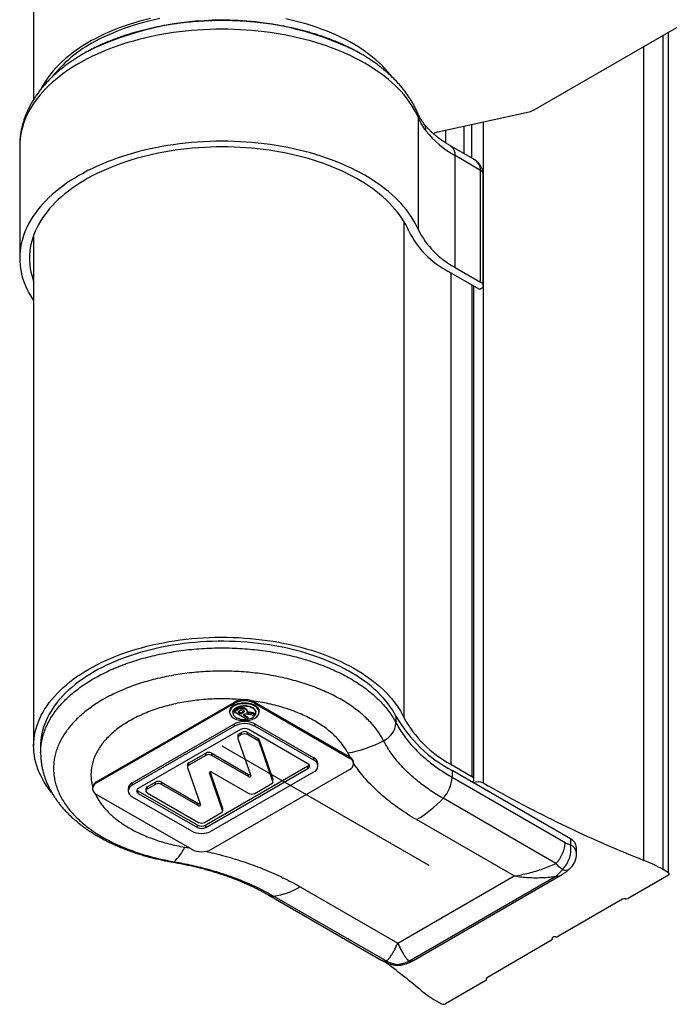
# Model space of a CAD drawing. Units: millimetres. Extents: x -112 to 398, y -173 to 358.
# Drawn here: x 293 to 339, y -173 to -102 of the extents above; entities that cross this region are included whole.
import ezdxf

# ---------------------------------------------------------------- set-up
doc = ezdxf.new("R2010")
doc.units = ezdxf.units.MM
doc.header["$PDSIZE"] = -1

msp = doc.modelspace()

# ---------------------------------------------------------------- linework, layer by layer
for p, q in [((293.75, -68.553), (293.75, -107.969)), ((329.609, -108.719), (386.48, -75.888)), ((338.847, -163.138), (338.847, -103.386)), ((339.236, -163.362), (339.236, -103.162)), ((337.475, -162.476), (337.475, -104.178)), ((321.32, -117.313), (321.32, -109.287)), ((322.712, -110.301), (329.26, -108.85)), ((324.587, -111.856), (324.587, -109.885)), ((325.131, -109.765), (325.131, -112.17)), ((325.968, -109.579), (325.968, -156.927)), ((323.277, -111.088), (323.277, -110.176)), ((292.75, -111.311), (292.75, -119.338)), ((325.28, -112.257), (323.641, -111.31)), ((323.952, -119.999), (323.952, -111.997)), ((325.776, -113.05), (323.952, -111.997)), ((325.776, -121.052), (325.776, -113.05)), ((325.954, -121.299), (325.954, -113.297)), ((320.277, -116.708), (320.277, -152.24)), ((293.75, -117.686), (293.75, -154.286)), ((325.709, -121.585), (323.457, -120.285)), ((323.629, -120.384), (323.629, -155.577)), ((323.952, -119.999), (325.776, -121.052)), ((325.151, -121.263), (325.151, -156.456)), ((325.298, -156.66), (325.298, -121.348)), ((325.776, -121.546), (325.709, -121.585)), ((308.156, -151.136), (298.257, -156.85)), ((298.257, -156.932), (308.156, -151.217)), ((308.156, -151.136), (308.156, -151.217)), ((308.39, -151.614), (308.18, -151.735)), ((308.39, -151.663), (308.39, -151.614)), ((308.925, -151.647), (308.925, -151.598)), ((316.385, -155.07), (309.57, -151.136)), ((309.57, -151.136), (309.57, -151.217)), ((309.57, -151.217), (316.385, -155.152)), ((307.793, -151.794), (307.793, -151.86)), ((308.028, -151.86), (308.028, -151.909)), ((308.141, -151.79), (308.141, -151.839)), ((308.18, -151.784), (308.39, -151.663)), ((308.18, -151.784), (308.18, -151.735)), ((308.952, -152.34), (308.18, -151.894)), ((308.426, -151.825), (308.421, -151.822)), ((308.496, -151.778), (308.426, -151.819)), ((308.553, -151.898), (308.426, -151.825)), ((308.426, -151.874), (308.426, -151.825)), ((308.426, -151.874), (308.553, -151.947)), ((308.553, -151.947), (308.553, -151.898)), ((308.713, -151.861), (308.649, -151.898)), ((308.649, -151.947), (308.649, -151.898)), ((308.649, -151.947), (308.713, -151.91)), ((308.713, -151.91), (308.713, -151.861)), ((308.785, -152.045), (308.782, -152.046)), ((308.782, -152.079), (308.782, -152.046)), ((308.782, -152.079), (309.093, -152.259)), ((309.093, -152.21), (308.796, -152.039)), ((309.093, -152.314), (309.047, -152.34)), ((309.052, -151.8), (309.052, -151.751)), ((309.083, -151.895), (309.083, -151.846)), ((309.093, -152.259), (309.093, -152.21)), ((309.113, -152.286), (309.113, -152.237)), ((309.4, -152.076), (309.174, -152.032)), ((309.543, -151.926), (309.375, -151.893)), ((309.375, -151.942), (309.375, -151.893)), ((309.375, -151.942), (309.543, -151.975)), ((309.569, -152.039), (309.538, -152.057)), ((309.543, -151.975), (309.543, -151.926)), ((309.588, -152.012), (309.588, -151.963)), ((309.668, -151.909), (309.668, -151.86)), ((309.903, -151.86), (309.903, -151.794)), ((319.711, -152.147), (319.711, -152.621)), ((300.82, -156.921), (308.138, -152.697)), ((308.138, -152.86), (300.82, -157.085)), ((308.138, -152.86), (308.138, -152.697)), ((309.588, -152.697), (313.822, -155.141)), ((309.588, -152.86), (309.588, -152.697)), ((313.822, -155.305), (309.588, -152.86)), ((308.562, -153.105), (301.245, -157.33)), ((308.375, -153.539), (308.375, -153.702)), ((308.381, -153.736), (309.313, -156.426)), ((308.463, -153.416), (308.651, -153.308)), ((308.463, -153.58), (308.463, -153.416)), ((308.651, -153.471), (308.463, -153.58)), ((308.651, -153.471), (308.651, -153.308)), ((309.075, -153.308), (309.827, -153.742)), ((309.075, -153.471), (309.075, -153.308)), ((309.827, -153.905), (309.075, -153.471)), ((313.397, -155.549), (309.164, -153.105)), ((309.827, -153.905), (309.827, -153.742)), ((294.25, -154.286), (294.25, -154.76)), ((322.029, -162.817), (307.25, -154.286)), ((309.909, -153.83), (310.888, -156.656)), ((309.909, -153.994), (309.909, -153.83)), ((310.888, -156.819), (309.909, -153.994)), ((304.864, -155.494), (306.081, -154.792)), ((306.081, -154.955), (304.864, -155.657)), ((306.081, -154.955), (306.081, -154.792)), ((306.505, -154.792), (309.144, -156.315)), ((306.505, -154.955), (306.505, -154.792)), ((309.144, -156.478), (306.505, -154.955)), ((313.822, -155.305), (313.822, -155.141)), ((316.425, -155.094), (316.255, -154.782)), ((316.385, -155.07), (316.385, -155.152)), ((304.776, -155.616), (304.776, -155.78)), ((304.782, -155.814), (305.714, -158.504)), ((304.864, -155.657), (304.864, -155.494)), ((313.397, -155.733), (306.08, -159.958)), ((313.397, -155.897), (313.397, -155.733)), ((314.122, -155.723), (314.122, -155.56)), ((316.678, -155.56), (316.678, -155.478)), ((323.629, -155.577), (325.151, -156.456)), ((306.08, -160.121), (313.397, -155.897)), ((306.358, -156.207), (306.358, -156.184)), ((307.29, -158.896), (306.358, -156.207)), ((306.394, -156.15), (307.29, -158.733)), ((306.486, -161.682), (316.385, -155.968)), ((306.504, -160.366), (313.822, -156.142)), ((306.526, -156.154), (309.165, -157.678)), ((309.144, -156.478), (309.144, -156.315)), ((323.734, -156.046), (323.734, -156.52)), ((332.211, -160.94), (323.734, -156.046)), ((323.734, -156.52), (331.829, -161.193)), ((297.964, -157.258), (297.964, -157.34)), ((297.973, -157.181), (297.966, -157.258)), ((298.257, -156.85), (298.257, -156.932)), ((300.82, -157.085), (300.82, -156.921)), ((301.878, -157.218), (302.482, -156.869)), ((302.482, -157.032), (301.878, -157.381)), ((301.878, -157.381), (301.878, -157.218)), ((302.482, -157.032), (302.482, -156.869)), ((302.906, -156.869), (305.545, -158.392)), ((302.906, -157.032), (302.906, -156.869)), ((305.545, -158.556), (302.906, -157.032)), ((309.589, -157.678), (310.806, -156.975)), ((310.888, -156.819), (310.888, -156.656)), ((310.894, -156.853), (310.894, -156.69)), ((325.206, -156.896), (325.281, -156.735)), ((298.257, -157.748), (305.072, -161.682)), ((300.52, -157.34), (300.52, -157.503)), ((300.82, -157.922), (305.054, -160.366)), ((305.478, -159.958), (301.245, -157.513)), ((301.245, -157.677), (301.245, -157.513)), ((301.245, -157.677), (305.478, -160.121)), ((301.79, -157.34), (301.79, -157.503)), ((301.878, -157.626), (305.567, -159.755)), ((305.545, -158.556), (305.545, -158.392)), ((331.174, -162.703), (323.079, -158.03)), ((305.991, -159.755), (307.207, -159.053)), ((307.29, -158.896), (307.29, -158.733)), ((307.295, -158.93), (307.295, -158.767)), ((305.478, -160.121), (305.478, -159.958)), ((306.08, -160.121), (306.08, -159.958)), ((328.173, -163.593), (321.184, -159.559)), ((332.211, -160.94), (332.211, -161.357)), ((304.573, -161.526), (304.904, -161.586)), ((332.65, -161.969), (332.65, -161.552)), ((319.837, -168.406), (328.173, -163.593)), ((320.625, -169.703), (331.174, -163.613)), ((320.969, -169.636), (331.518, -163.546)), ((331.516, -163.543), (331.524, -163.539)), ((339.236, -163.525), (336.337, -165.199)), ((339.236, -163.362), (338.847, -163.138)), ((310.61, -164.963), (318.704, -169.636)), ((310.953, -165.03), (319.048, -169.703)), ((312.848, -164.371), (319.837, -168.406)), ((335.95, -165.259), (331.349, -167.915)), ((330.859, -168.198), (326.258, -170.854)), ((330.911, -168.027), (330.911, -168.086)), ((330.918, -168.116), (330.918, -168.015)), ((318.706, -169.633), (318.715, -169.638)), ((320.959, -169.637), (320.967, -169.633)), ((326.154, -171.077), (323.255, -172.751)), ((326.206, -170.906), (326.206, -170.966)), ((326.213, -170.996), (326.213, -170.894)), ((322.584, -172.526), (322.972, -172.751))]:
    msp.add_line(p, q)
at = {"flags": 128}
for points in [[(302.127, -102.17), (301.738, -102.266), (301.354, -102.37), (300.976, -102.48), (300.605, -102.597), (300.239, -102.72), (299.881, -102.85), (299.53, -102.987), (299.187, -103.13), (298.851, -103.279), (298.524, -103.434), (298.205, -103.595), (297.896, -103.761), (297.595, -103.933), (297.304, -104.111), (297.023, -104.293), (296.752, -104.481), (296.491, -104.673), (296.24, -104.87), (296.001, -105.072), (295.772, -105.278), (295.555, -105.487), (295.35, -105.701), (295.156, -105.918), (294.973, -106.139), (294.803, -106.363), (294.646, -106.589), (294.5, -106.819), (294.367, -107.051), (294.274, -107.23)], [(302.79, -102.178), (302.398, -102.263), (302.011, -102.355), (301.63, -102.454), (301.254, -102.559), (300.884, -102.672), (300.52, -102.792), (300.163, -102.917), (299.813, -103.05), (299.471, -103.189), (299.136, -103.333), (298.809, -103.484), (298.491, -103.641), (298.182, -103.804), (297.881, -103.972)], [(319.408, -106.339), (319.293, -106.19), (319.113, -105.972), (318.92, -105.758), (318.716, -105.547), (318.501, -105.34), (318.275, -105.137), (318.037, -104.938), (317.789, -104.744), (317.53, -104.554), (317.261, -104.369), (316.982, -104.189), (316.693, -104.014), (316.395, -103.845), (316.088, -103.681), (315.772, -103.523), (315.447, -103.371), (315.114, -103.224), (314.774, -103.084), (314.426, -102.95), (314.071, -102.822), (313.709, -102.701), (313.34, -102.587), (312.966, -102.479), (312.585, -102.379), (312.2, -102.285), (311.809, -102.198)], [(321.32, -109.287), (321.208, -109.042), (321.083, -108.8), (320.945, -108.561), (320.795, -108.323), (320.633, -108.089), (320.458, -107.857), (320.272, -107.629), (320.074, -107.404), (319.864, -107.182), (319.642, -106.965), (319.409, -106.751), (319.166, -106.541), (318.911, -106.336), (318.646, -106.135), (318.37, -105.939), (318.084, -105.748), (317.788, -105.562), (317.483, -105.381), (317.169, -105.205), (316.845, -105.035), (316.513, -104.871), (316.172, -104.713), (315.823, -104.56), (315.467, -104.414), (315.102, -104.274), (314.731, -104.141), (314.353, -104.014), (313.968, -103.893), (313.578, -103.78), (313.181, -103.673), (312.78, -103.573), (312.373, -103.48), (311.961, -103.395), (311.545, -103.316), (311.126, -103.245), (310.702, -103.181), (310.276, -103.125), (309.847, -103.076), (309.415, -103.034), (308.982, -103), (308.547, -102.974), (308.111, -102.955), (307.673, -102.944), (307.236, -102.941), (306.799, -102.945), (306.362, -102.956), (305.926, -102.976), (305.491, -103.002), (305.057, -103.037), (304.626, -103.079), (304.197, -103.128), (303.771, -103.185), (303.348, -103.249), (302.928, -103.321), (302.513, -103.4), (302.101, -103.486), (301.695, -103.579), (301.293, -103.68), (300.897, -103.787), (300.507, -103.901), (300.123, -104.022), (299.745, -104.149), (299.374, -104.283), (299.011, -104.423), (298.654, -104.57), (298.306, -104.723), (297.966, -104.881), (297.634, -105.046), (297.311, -105.216), (296.997, -105.392), (296.693, -105.573), (296.398, -105.76), (296.112, -105.951), (295.837, -106.148), (295.573, -106.349), (295.319, -106.555), (295.076, -106.764), (294.844, -106.979), (294.623, -107.197), (294.414, -107.418), (294.216, -107.644), (294.03, -107.872), (293.857, -108.104), (293.695, -108.339), (293.546, -108.576), (293.409, -108.816), (293.285, -109.058), (293.174, -109.302), (293.075, -109.548), (292.99, -109.796), (292.917, -110.045), (292.857, -110.295), (292.811, -110.546), (292.778, -110.798), (292.757, -111.05), (292.75, -111.303), (292.75, -111.311)], [(321.32, -117.313), (321.208, -117.069), (321.083, -116.827), (320.945, -116.588), (320.795, -116.35), (320.633, -116.116), (320.458, -115.884), (320.272, -115.656), (320.074, -115.431), (319.864, -115.209), (319.642, -114.991), (319.409, -114.778), (319.166, -114.568), (318.911, -114.363), (318.646, -114.162), (318.37, -113.966), (318.084, -113.775), (317.788, -113.588), (317.483, -113.407), (317.169, -113.232), (316.845, -113.062), (316.513, -112.898), (316.172, -112.739), (315.823, -112.587), (315.467, -112.441), (315.102, -112.301), (314.731, -112.167), (314.353, -112.04), (313.968, -111.92), (313.578, -111.806), (313.181, -111.7), (312.78, -111.6), (312.373, -111.507), (311.961, -111.421), (311.545, -111.343), (311.126, -111.272), (310.702, -111.208), (310.276, -111.152), (309.847, -111.103), (309.415, -111.061), (308.982, -111.027), (308.547, -111.001), (308.111, -110.982), (307.673, -110.971), (307.236, -110.967), (306.799, -110.971), (306.362, -110.983), (305.926, -111.002), (305.491, -111.029), (305.057, -111.064), (304.626, -111.106), (304.197, -111.155), (303.771, -111.212), (303.348, -111.276), (302.928, -111.348), (302.513, -111.427), (302.101, -111.513), (301.695, -111.606), (301.293, -111.706), (300.897, -111.814), (300.507, -111.928), (300.123, -112.048), (299.745, -112.176), (299.374, -112.31), (299.011, -112.45), (298.654, -112.597), (298.306, -112.75), (297.966, -112.908), (297.634, -113.073), (297.311, -113.243), (296.997, -113.419), (296.693, -113.6), (296.398, -113.787), (296.112, -113.978), (295.837, -114.175), (295.573, -114.376), (295.319, -114.581), (295.076, -114.791), (294.844, -115.005), (294.623, -115.223), (294.414, -115.445), (294.216, -115.671), (294.03, -115.899), (293.857, -116.131), (293.695, -116.366), (293.546, -116.603), (293.409, -116.843), (293.285, -117.085), (293.174, -117.329), (293.075, -117.575), (292.99, -117.823), (292.917, -118.072), (292.857, -118.322), (292.811, -118.573), (292.778, -118.825), (292.757, -119.077), (292.75, -119.33), (292.756, -119.582), (292.776, -119.835), (292.808, -120.086), (292.854, -120.338), (292.913, -120.588), (292.985, -120.837), (293.069, -121.085), (293.167, -121.331), (293.278, -121.575), (293.401, -121.817), (293.537, -122.058), (293.685, -122.295), (293.75, -122.393)], [(320.641, -117.411), (320.531, -117.174), (320.409, -116.938), (320.275, -116.705), (320.128, -116.475), (319.969, -116.247), (319.798, -116.022), (319.615, -115.8), (319.42, -115.582), (319.214, -115.367), (318.996, -115.156), (318.767, -114.949), (318.528, -114.746), (318.277, -114.548), (318.016, -114.354), (317.745, -114.165), (317.464, -113.98), (317.173, -113.801), (316.872, -113.627), (316.563, -113.459), (316.244, -113.296), (315.917, -113.139), (315.582, -112.987), (315.239, -112.842), (314.889, -112.703), (314.531, -112.57), (314.166, -112.444), (313.794, -112.324), (313.417, -112.211), (313.033, -112.105), (312.644, -112.005), (312.25, -111.913), (311.851, -111.827), (311.448, -111.749), (311.041, -111.678), (310.63, -111.614), (310.216, -111.558), (309.799, -111.509), (309.38, -111.467), (308.959, -111.433), (308.536, -111.406), (308.111, -111.387), (307.686, -111.375), (307.261, -111.371), (306.836, -111.375), (306.411, -111.386), (305.986, -111.405), (305.563, -111.431), (305.142, -111.465), (304.723, -111.506), (304.306, -111.555), (303.891, -111.611), (303.48, -111.674), (303.073, -111.745), (302.67, -111.823), (302.27, -111.908), (301.876, -112), (301.487, -112.1), (301.103, -112.206), (300.725, -112.318), (300.353, -112.438), (299.988, -112.564), (299.63, -112.696), (299.279, -112.835), (298.935, -112.98), (298.6, -113.131), (298.273, -113.288), (297.954, -113.45), (297.644, -113.619), (297.343, -113.792), (297.052, -113.971), (296.77, -114.155), (296.498, -114.344), (296.237, -114.538), (295.985, -114.736), (295.745, -114.939), (295.516, -115.146), (295.297, -115.357), (295.09, -115.571), (294.895, -115.789), (294.711, -116.011), (294.54, -116.236), (294.38, -116.463), (294.233, -116.694), (294.098, -116.927), (293.975, -117.162), (293.865, -117.399), (293.768, -117.638), (293.684, -117.879), (293.612, -118.121), (293.554, -118.364), (293.508, -118.608), (293.476, -118.853), (293.457, -119.099), (293.45, -119.344), (293.457, -119.59), (293.477, -119.835), (293.51, -120.08), (293.556, -120.324), (293.616, -120.567), (293.688, -120.809), (293.75, -120.99)], [(325.776, -121.052), (325.838, -121.094), (325.888, -121.141), (325.924, -121.192), (325.946, -121.245), (325.954, -121.299), (325.946, -121.354), (325.924, -121.407), (325.888, -121.458), (325.838, -121.505), (325.776, -121.546)], [(295.039, -157.608), (294.988, -157.546), (294.818, -157.323), (294.659, -157.098), (294.514, -156.87), (294.38, -156.639), (294.259, -156.406), (294.151, -156.171), (294.056, -155.934), (293.973, -155.696), (293.903, -155.456), (293.847, -155.215), (293.803, -154.973), (293.772, -154.731), (293.755, -154.488), (293.75, -154.244), (293.759, -154.001), (293.781, -153.759), (293.816, -153.516), (293.864, -153.275), (293.926, -153.034), (294, -152.795), (294.087, -152.557), (294.187, -152.321), (294.299, -152.086), (294.424, -151.854), (294.562, -151.624), (294.712, -151.397), (294.874, -151.173), (295.049, -150.951), (295.235, -150.733), (295.433, -150.518), (295.642, -150.307), (295.863, -150.1), (296.094, -149.897), (296.337, -149.698), (296.59, -149.504), (296.854, -149.314), (297.128, -149.13), (297.411, -148.95), (297.704, -148.775), (298.007, -148.606), (298.318, -148.442), (298.638, -148.284), (298.967, -148.132), (299.304, -147.986), (299.648, -147.846), (300, -147.712), (300.358, -147.585), (300.724, -147.464), (301.096, -147.35), (301.474, -147.242), (301.857, -147.142), (302.246, -147.048), (302.639, -146.961), (303.038, -146.882), (303.44, -146.81), (303.846, -146.745), (304.255, -146.687), (304.667, -146.637), (305.082, -146.594), (305.498, -146.559), (305.917, -146.531), (306.337, -146.51), (306.757, -146.498), (307.178, -146.493), (307.6, -146.495), (308.02, -146.505), (308.441, -146.523), (308.859, -146.548), (309.277, -146.581), (309.692, -146.621), (310.105, -146.669), (310.516, -146.724), (310.923, -146.786), (311.326, -146.856), (311.726, -146.933), (312.121, -147.017), (312.511, -147.109), (312.897, -147.207), (313.276, -147.312), (313.65, -147.424), (314.018, -147.543), (314.379, -147.668), (314.733, -147.799), (315.08, -147.937), (315.42, -148.081), (315.751, -148.232), (316.074, -148.388), (316.388, -148.549), (316.694, -148.717), (316.99, -148.89), (317.277, -149.068), (317.554, -149.251), (317.821, -149.439), (318.078, -149.632), (318.324, -149.829), (318.56, -150.03), (318.784, -150.236), (318.998, -150.446), (319.2, -150.659), (319.39, -150.876), (319.568, -151.097), (319.734, -151.32), (319.889, -151.546), (320.031, -151.775), (320.16, -152.007), (320.277, -152.24), (320.277, -152.24)], [(319.711, -152.147), (319.587, -151.919), (319.45, -151.694), (319.301, -151.472), (319.14, -151.252), (318.967, -151.035), (318.782, -150.822), (318.586, -150.612), (318.377, -150.405), (318.158, -150.203), (317.928, -150.005), (317.686, -149.811), (317.435, -149.622), (317.173, -149.437), (316.901, -149.258), (316.619, -149.083), (316.327, -148.914), (316.027, -148.75), (315.718, -148.591), (315.4, -148.439), (315.073, -148.292), (314.739, -148.152), (314.398, -148.017), (314.049, -147.889), (313.693, -147.768), (313.331, -147.653), (312.962, -147.544), (312.588, -147.443), (312.208, -147.349), (311.824, -147.261), (311.435, -147.181), (311.041, -147.107), (310.644, -147.041), (310.243, -146.983), (309.839, -146.932), (309.433, -146.888), (309.024, -146.851), (308.614, -146.823), (308.202, -146.801), (307.789, -146.788), (307.376, -146.782), (306.963, -146.783), (306.549, -146.792), (306.137, -146.809), (305.726, -146.833), (305.316, -146.865), (304.908, -146.904), (304.503, -146.951), (304.1, -147.005), (303.701, -147.066), (303.305, -147.135), (302.913, -147.211), (302.526, -147.294), (302.143, -147.385), (301.765, -147.482), (301.393, -147.586), (301.027, -147.697), (300.667, -147.815), (300.314, -147.939), (299.968, -148.069), (299.629, -148.206), (299.298, -148.349), (298.975, -148.498), (298.661, -148.653), (298.355, -148.813), (298.058, -148.979), (297.77, -149.151), (297.492, -149.327), (297.224, -149.509), (296.966, -149.695), (296.718, -149.887), (296.481, -150.082), (296.255, -150.282), (296.04, -150.486), (295.837, -150.693), (295.644, -150.905), (295.464, -151.12), (295.296, -151.337), (295.139, -151.558), (294.995, -151.782), (294.863, -152.008), (294.744, -152.237), (294.638, -152.467), (294.544, -152.7), (294.463, -152.934), (294.395, -153.169), (294.34, -153.406), (294.298, -153.643), (294.269, -153.881), (294.253, -154.12), (294.25, -154.286)], [(307.793, -151.794), (307.8, -151.726), (307.82, -151.659), (307.853, -151.593), (307.898, -151.53), (307.955, -151.471), (308.024, -151.415), (308.102, -151.364), (308.191, -151.318), (308.287, -151.279), (308.39, -151.246), (308.5, -151.22), (308.613, -151.201), (308.73, -151.189), (308.848, -151.186), (308.966, -151.189), (309.083, -151.201), (309.196, -151.22), (309.306, -151.246), (309.409, -151.279), (309.506, -151.318), (309.594, -151.364), (309.673, -151.415), (309.741, -151.471), (309.798, -151.53), (309.844, -151.593), (309.876, -151.659), (309.896, -151.726), (309.903, -151.794)], [(309.594, -152.29), (309.673, -152.239), (309.741, -152.184), (309.798, -152.124), (309.844, -152.061), (309.876, -151.995), (309.896, -151.928), (309.903, -151.86), (309.896, -151.792), (309.876, -151.724), (309.844, -151.659), (309.798, -151.596), (309.741, -151.536), (309.673, -151.48), (309.594, -151.429), (309.506, -151.384), (309.409, -151.344), (309.306, -151.311), (309.196, -151.285), (309.083, -151.266), (308.966, -151.255), (308.848, -151.251), (308.73, -151.255), (308.613, -151.266), (308.5, -151.285), (308.39, -151.311), (308.287, -151.344), (308.191, -151.384), (308.102, -151.429), (308.024, -151.48), (307.955, -151.536), (307.898, -151.596), (307.853, -151.659), (307.82, -151.724), (307.8, -151.792), (307.793, -151.86), (307.8, -151.928), (307.82, -151.995), (307.853, -152.061), (307.898, -152.124), (307.955, -152.184), (308.024, -152.239), (308.102, -152.29), (308.191, -152.336), (308.287, -152.375), (308.39, -152.408), (308.5, -152.434), (308.613, -152.453), (308.73, -152.465), (308.848, -152.469), (308.966, -152.465), (309.083, -152.453), (309.196, -152.434), (309.306, -152.408), (309.409, -152.375), (309.506, -152.336), (309.594, -152.29)], [(308.028, -151.86), (308.03, -151.822), (308.046, -151.762), (308.074, -151.703), (308.115, -151.647), (308.168, -151.595), (308.232, -151.547), (308.306, -151.504), (308.39, -151.467), (308.48, -151.436), (308.577, -151.413), (308.678, -151.396), (308.782, -151.388), (308.888, -151.387), (308.992, -151.394), (309.094, -151.408), (309.192, -151.43), (309.285, -151.459), (309.37, -151.494), (309.446, -151.536), (309.513, -151.583), (309.569, -151.634), (309.613, -151.689), (309.645, -151.747), (309.663, -151.807), (309.668, -151.86)], [(309.428, -152.244), (309.498, -152.198), (309.556, -152.148), (309.603, -152.093), (309.638, -152.036), (309.66, -151.977), (309.668, -151.916), (309.663, -151.856), (309.645, -151.796), (309.613, -151.738), (309.569, -151.683), (309.513, -151.632), (309.446, -151.585), (309.37, -151.543), (309.285, -151.508), (309.192, -151.479), (309.094, -151.457), (308.992, -151.443), (308.888, -151.436), (308.782, -151.437), (308.678, -151.445), (308.577, -151.462), (308.48, -151.485), (308.39, -151.516), (308.306, -151.553), (308.232, -151.596), (308.168, -151.644), (308.115, -151.696), (308.074, -151.752), (308.046, -151.811), (308.03, -151.871), (308.029, -151.932), (308.041, -151.992), (308.066, -152.051), (308.103, -152.107), (308.154, -152.161), (308.215, -152.21), (308.287, -152.254), (308.368, -152.293), (308.457, -152.325), (308.552, -152.351), (308.653, -152.369), (308.756, -152.379), (308.861, -152.382), (308.966, -152.377), (309.069, -152.365), (309.168, -152.345), (309.262, -152.318), (309.349, -152.284), (309.428, -152.244)], [(309.035, -151.853), (309.032, -151.86), (309.032, -151.867), (309.035, -151.874), (309.041, -151.881), (309.049, -151.886), (309.059, -151.891), (309.071, -151.894), (309.083, -151.895)], [(309.543, -151.926), (309.558, -151.93), (309.571, -151.937), (309.581, -151.945), (309.587, -151.954), (309.588, -151.963)], [(309.569, -152.039), (309.579, -152.031), (309.586, -152.022), (309.588, -152.013), (309.587, -152.003), (309.581, -151.994), (309.571, -151.986), (309.558, -151.979), (309.543, -151.975)], [(306.526, -156.154), (306.501, -156.144), (306.47, -156.138), (306.439, -156.138), (306.408, -156.144), (306.383, -156.155), (306.365, -156.171), (306.356, -156.188), (306.358, -156.207)], [(309.144, -156.478), (309.17, -156.489), (309.2, -156.495), (309.232, -156.494), (309.262, -156.488), (309.287, -156.477), (309.305, -156.462), (309.314, -156.444), (309.313, -156.426)], [(310.888, -156.656), (310.893, -156.677), (310.894, -156.69)], [(305.545, -158.556), (305.571, -158.566), (305.601, -158.572), (305.633, -158.572), (305.663, -158.566), (305.688, -158.555), (305.706, -158.54), (305.715, -158.522), (305.714, -158.504)], [(307.29, -158.733), (307.295, -158.754), (307.295, -158.767)], [(331.156, -167.945), (331.104, -167.941), (331.052, -167.945), (331.004, -167.957), (330.963, -167.975), (330.931, -167.999), (330.911, -168.027), (330.904, -168.057), (330.911, -168.086)]]:
    msp.add_lwpolyline(points, dxfattribs=at)
for centre, radius, start, end in [((307.256, -124.134), 21.843, 64.17018, 116.17456), ((302.315, -112.02), 9.189, 118.85417, 141.88159), ((304.05, -116.396), 13.496, 118.45137, 120.58271), ((310.368, -116.543), 13.664, 59.61381, 62.04805), ((320.354, -109.282), 0.966, 359.75998, 23.24237), ((329.006, -107.641), 1.235, 281.88108, 299.22047), ((320.946, -110.21), 0.913, 358.98122, 36.42917), ((327.316, -105.9), 6.964, 218.4043, 241.1114), ((322.882, -111.148), 0.863, 101.37299, 124.0074), ((323.201, -111.923), 0.755, 354.38178, 54.27676), ((325.647, -113.331), 0.309, 6.18762, 65.13265), ((326.396, -114.588), 6.41, 206.13037, 242.71213), ((326.744, -114.63), 6.052, 206.32105, 242.52145), ((308.812, -152.345), 1.376, 93.43003, 118.46827), ((308.863, -152.577), 1.533, 62.52432, 117.47568), ((309.01, -152.12), 1.132, 60.3613, 72.08467), ((308.208, -151.797), 0.0678, 114.37735, 174.30411), ((308.201, -151.839), 0.0588, 110.78442, 249.21592), ((308.436, -151.846), 0.0294, 110.78487, 249.21581), ((308.601, -151.806), 0.104, 242.61016, 297.38961), ((308.601, -151.855), 0.104, 242.61016, 297.38961), ((308.788, -152.063), 0.0177, 110.78131, 249.2164), ((309.082, -151.777), 0.0693, 233.93996, 270.4295), ((309.079, -152.241), 0.0339, 5.69653, 65.62487), ((309.082, -152.286), 0.0294, 290.78309, 69.21691), ((309.442, -151.871), 0.209, 258.26138, 297.24737), ((328.416, -147.19), 10.017, 209.65878, 242.13385), ((327.346, -148.491), 8.002, 207.94077, 242.31727), ((308.863, -154.091), 1.571, 62.5243, 117.47569), ((308.863, -154.254), 1.571, 62.5243, 117.47569), ((308.863, -153.686), 0.654, 62.60962, 117.39027), ((309, -152.248), 0.104, 242.60955, 297.39045), ((318.176, -152.509), 1.539, 294.88186, 355.81453), ((308.527, -153.555), 0.153, 114.84344, 173.83671), ((308.512, -153.706), 0.135, 111.55533, 193.09297), ((308.863, -153.717), 0.461, 62.60978, 117.39007), ((308.863, -153.88), 0.461, 62.60978, 117.39007), ((309.748, -153.897), 0.175, 22.62189, 63.04303), ((309.748, -154.061), 0.175, 22.62189, 63.04303), ((314.757, -146.189), 8.723, 279.88778, 297.78812), ((306.293, -155.201), 0.461, 62.6098, 117.39005), ((306.293, -155.364), 0.461, 62.6098, 117.39005), ((313.626, -155.598), 0.497, 4.45809, 66.86206), ((315.934, -155.853), 0.904, 57.08987, 60.02231), ((316.227, -155.56), 0.438, 291.13414, 68.86586), ((304.928, -155.633), 0.153, 114.84353, 173.83661), ((304.914, -155.783), 0.135, 111.55539, 193.09286), ((313.331, -155.723), 0.186, 290.78355, 69.21656), ((313.273, -155.497), 0.268, 297.76595, 327.2281), ((313.66, -155.723), 0.449, 291.13417, 68.86588), ((309.215, -156.178), 0.154, 242.56951, 293.23949), ((321.398, -156.404), 2.338, 315.95756, 357.15083), ((325.073, -156.661), 0.22, 340.53914, 69.25792), ((298.501, -157.347), 0.554, 116.19677, 162.57432), ((298.415, -157.34), 0.438, 111.13418, 248.86582), ((301.041, -157.397), 0.524, 114.92391, 173.75585), ((300.982, -157.503), 0.449, 111.13413, 248.86592), ((301.94, -157.355), 0.151, 114.37552, 174.30463), ((302.694, -157.278), 0.461, 62.60978, 117.39009), ((302.694, -157.442), 0.461, 62.60978, 117.39009), ((310.756, -156.85), 0.135, 291.55501, 13.09272), ((325.614, -157.606), 0.765, 62.48051, 117.5195), ((370.609, -79.056), 89.76, 240.17563, 248.33726), ((301.311, -157.503), 0.186, 110.78357, 249.21675), ((301.369, -157.277), 0.268, 212.77014, 242.23611), ((301.925, -157.503), 0.131, 110.78395, 249.21651), ((309.377, -157.268), 0.461, 242.60966, 297.3904), ((305.616, -158.256), 0.154, 242.56957, 293.23943), ((316.818, -152.21), 8.549, 300.71816, 317.09429), ((307.158, -158.927), 0.135, 291.55509, 13.09265), ((305.779, -159.377), 0.654, 242.6097, 297.39027), ((305.779, -159.346), 0.461, 242.60964, 297.39041), ((305.779, -158.972), 1.571, 242.52432, 297.47567), ((305.779, -159.541), 0.654, 242.6097, 297.39027), ((330.236, -161.698), 2.004, 314.54885, 9.79798), ((331.9, -161.627), 0.754, 5.69486, 65.62534), ((331.9, -162.044), 0.754, 5.69486, 65.62534), ((301.668, -160.21), 3.189, 312.17519, 335.62707), ((305.779, -160.323), 1.533, 242.52432, 297.47568), ((331.15, -161.969), 1.5, 310.71421, 0), ((303.732, -162.489), 0.114, 263.36701, 312.38007), ((333.524, -172.423), 10.703, 60.17577, 68.33711), ((331.869, -162.715), 0.47, 241.1377, 303.61344), ((339.205, -163.444), 0.0873, 290.78335, 69.21665), ((310.884, -164.466), 0.568, 241.1392, 276.97676), ((310.355, -160.253), 4.814, 277.13632, 301.18813), ((336.092, -165.532), 0.307, 80.22931, 117.35681), ((336.196, -164.926), 0.307, 260.22837, 297.35775), ((330.828, -168.116), 0.0879, 290.74202, 19.46093), ((331.208, -167.642), 0.307, 260.22892, 297.35721), ((281.892, -219.281), 61.843, 50.24901, 53.22834), ((319.837, -168.5), 1.5, 253.61623, 286.38377), ((319.629, -169.187), 0.783, 254.16762, 285.42217), ((320.045, -169.187), 0.783, 254.5759, 285.92245), ((326.123, -170.995), 0.0879, 290.74091, 19.46206), ((326.289, -170.936), 0.0879, 110.74284, 199.46012), ((326.651, -165.416), 8.192, 230.47308, 240.22865), ((323.114, -172.478), 0.307, 242.60962, 297.39038)]:
    msp.add_arc(centre, radius, start, end)
msp.add_ellipse((324.083, -113.297), major_axis=(1.66, 0.486), ratio=0.693634, start_param=6.082929, end_param=6.868409)
for points, knots in [([(316.764, -104.469), (316.724, -104.448), (316.583, -104.372), (316.331, -104.247), (316.01, -104.094), (315.681, -103.947), (315.345, -103.806), (315.003, -103.67), (314.654, -103.541), (314.299, -103.418), (313.938, -103.301), (313.572, -103.19), (313.201, -103.086), (312.825, -102.988), (312.445, -102.896), (312.06, -102.811), (311.671, -102.733), (311.279, -102.661), (310.883, -102.596), (310.485, -102.538), (310.084, -102.487), (309.68, -102.442), (309.275, -102.404), (308.868, -102.374), (308.46, -102.35), (308.05, -102.333), (307.64, -102.322), (307.23, -102.319), (306.82, -102.323), (306.41, -102.334), (306.001, -102.352), (305.593, -102.376), (305.186, -102.408), (304.781, -102.446), (304.377, -102.491), (303.977, -102.544), (303.578, -102.602), (303.183, -102.668), (302.791, -102.74), (302.403, -102.819), (302.019, -102.905), (301.639, -102.997), (301.263, -103.096), (300.892, -103.201), (300.527, -103.312), (300.167, -103.43), (299.813, -103.553), (299.464, -103.683), (299.123, -103.819), (298.787, -103.961), (298.459, -104.108), (298.138, -104.262), (297.861, -104.401), (297.694, -104.492), (297.628, -104.527)], [0, 0, 0, 0, 0.007631, 0.027283, 0.046931, 0.066574, 0.086212, 0.105845, 0.125471, 0.145091, 0.164706, 0.184314, 0.203917, 0.223514, 0.243106, 0.262693, 0.282275, 0.301853, 0.321427, 0.340997, 0.360564, 0.380128, 0.39969, 0.419249, 0.438807, 0.458364, 0.477919, 0.497475, 0.51703, 0.536585, 0.556141, 0.575699, 0.595257, 0.614818, 0.634381, 0.653946, 0.673515, 0.693087, 0.712663, 0.732244, 0.751829, 0.771419, 0.791015, 0.810616, 0.830223, 0.849837, 0.869457, 0.889084, 0.908717, 0.928357, 0.948004, 0.967658, 0.987317, 1, 1, 1, 1]), ([(297.186, -104.778), (297.121, -104.816), (296.956, -104.914), (296.698, -105.078), (296.411, -105.27), (296.134, -105.468), (295.866, -105.672), (295.607, -105.88), (295.358, -106.094), (295.119, -106.313), (294.89, -106.537), (294.673, -106.765), (294.466, -106.997), (294.27, -107.234), (294.085, -107.474), (293.912, -107.717), (293.751, -107.964), (293.601, -108.214), (293.464, -108.466), (293.339, -108.72), (293.225, -108.976), (293.124, -109.234), (293.035, -109.494), (292.958, -109.754), (292.893, -110.016), (292.84, -110.278), (292.799, -110.541), (292.771, -110.804), (292.753, -111.06), (292.752, -111.228), (292.751, -111.308)], [0, 0, 0, 0, 0.023824, 0.061531, 0.099236, 0.136928, 0.174596, 0.212227, 0.249804, 0.287313, 0.324734, 0.362049, 0.399238, 0.436283, 0.473163, 0.509863, 0.546367, 0.582664, 0.618744, 0.654602, 0.69024, 0.725659, 0.760869, 0.795881, 0.830713, 0.865383, 0.899913, 0.93433, 0.96866, 1, 1, 1, 1]), ([(321.241, -108.901), (321.219, -108.852), (321.16, -108.717), (321.054, -108.5), (320.921, -108.252), (320.775, -108.005), (320.619, -107.762), (320.45, -107.521), (320.271, -107.284), (320.08, -107.05), (319.878, -106.819), (319.665, -106.593), (319.441, -106.37), (319.207, -106.152), (318.963, -105.938), (318.708, -105.73), (318.444, -105.526), (318.171, -105.327), (317.888, -105.134), (317.596, -104.947), (317.392, -104.821), (317.283, -104.758), (317.277, -104.755)], [0, 0, 0, 0, 0.030282, 0.081927, 0.133775, 0.185934, 0.238404, 0.291181, 0.344257, 0.397616, 0.451239, 0.505105, 0.559189, 0.613465, 0.667905, 0.722484, 0.777175, 0.831956, 0.886804, 0.941699, 0.996624, 1, 1, 1, 1]), ([(321.681, -109.668), (321.664, -109.644), (321.621, -109.587), (321.549, -109.48), (321.459, -109.335), (321.37, -109.175), (321.295, -109.024), (321.257, -108.937), (321.242, -108.902)], [0, 0, 0, 0, 0.103304, 0.252974, 0.427268, 0.660095, 0.86274, 1, 1, 1, 1]), ([(321.859, -110.226), (321.805, -110.151), (321.696, -110.001), (321.554, -109.763), (321.426, -109.523), (321.355, -109.365), (321.32, -109.287)], [0, 0, 0, 0, 0.24912, 0.498261, 0.749135, 1, 1, 1, 1]), ([(323.641, -111.31), (323.602, -111.287), (323.488, -111.221), (323.306, -111.108), (323.098, -110.972), (322.9, -110.833), (322.712, -110.691), (322.534, -110.548), (322.365, -110.403), (322.207, -110.256), (322.058, -110.109), (321.92, -109.96), (321.793, -109.813), (321.718, -109.715), (321.681, -109.667)], [0, 0, 0, 0, 0.045541, 0.132541, 0.219447, 0.306291, 0.3931, 0.479905, 0.56674, 0.653656, 0.740718, 0.828001, 0.9156, 1, 1, 1, 1]), ([(325.954, -113.297), (325.953, -113.267), (325.951, -113.201), (325.936, -113.098), (325.909, -112.992), (325.872, -112.888), (325.823, -112.788), (325.764, -112.691), (325.695, -112.599), (325.616, -112.51), (325.526, -112.427), (325.425, -112.348), (325.34, -112.29), (325.288, -112.262), (325.274, -112.254)], [0, 0, 0, 0, 0.069244, 0.15351, 0.237605, 0.322014, 0.407236, 0.493797, 0.582236, 0.67309, 0.766868, 0.864003, 0.964816, 1, 1, 1, 1]), ([(294.252, -154.761), (294.255, -154.626), (294.261, -154.35), (294.323, -153.935), (294.423, -153.519), (294.562, -153.111), (294.741, -152.704), (294.962, -152.299), (295.225, -151.899), (295.524, -151.511), (295.858, -151.138), (296.223, -150.779), (296.625, -150.429), (297.066, -150.09), (297.544, -149.762), (298.005, -149.48), (298.483, -149.215), (298.979, -148.966), (299.548, -148.71), (300.146, -148.471), (300.772, -148.249), (301.426, -148.047), (302.092, -147.867), (302.768, -147.712), (303.451, -147.579), (304.153, -147.468), (304.871, -147.378), (305.604, -147.312), (306.335, -147.27), (307.062, -147.253), (307.783, -147.258), (308.509, -147.287), (309.238, -147.34), (309.967, -147.417), (310.681, -147.518), (311.377, -147.64), (312.054, -147.783), (312.723, -147.949), (313.38, -148.138), (314.024, -148.35), (314.641, -148.581), (315.227, -148.83), (315.784, -149.094), (316.32, -149.378), (316.832, -149.683), (317.318, -150.006), (317.768, -150.343), (318.181, -150.691), (318.557, -151.049), (318.901, -151.422), (319.21, -151.81), (319.486, -152.211), (319.636, -152.485), (319.711, -152.621)], [0, 0, 0, 0, 0.01882, 0.038808, 0.058232, 0.07767, 0.097094, 0.117082, 0.137086, 0.157074, 0.176498, 0.195937, 0.21536, 0.235348, 0.255352, 0.27534, 0.289627, 0.30905, 0.328489, 0.347913, 0.367901, 0.387905, 0.407893, 0.427316, 0.446755, 0.466179, 0.486167, 0.506171, 0.526159, 0.545583, 0.565021, 0.584445, 0.604433, 0.624437, 0.644425, 0.663849, 0.683287, 0.702711, 0.722699, 0.742703, 0.762691, 0.782115, 0.801554, 0.820977, 0.840965, 0.860969, 0.880957, 0.900505, 0.920067, 0.939615, 0.959738, 0.979877, 1, 1, 1, 1]), ([(318.824, -153.905), (318.807, -153.874), (318.728, -153.723), (318.569, -153.457), (318.328, -153.111), (318.052, -152.77), (317.742, -152.435), (317.397, -152.107), (317.02, -151.79), (316.613, -151.485), (316.176, -151.192), (315.707, -150.911), (315.206, -150.644), (314.675, -150.39), (314.125, -150.157), (313.558, -149.944), (312.978, -149.752), (312.374, -149.576), (311.748, -149.419), (311.102, -149.282), (310.449, -149.167), (309.793, -149.074), (309.135, -149.003), (308.464, -148.953), (307.784, -148.925), (307.095, -148.918), (306.413, -148.935), (305.74, -148.973), (305.079, -149.032), (304.417, -149.112), (303.759, -149.216), (303.105, -149.341), (302.471, -149.487), (301.858, -149.651), (301.267, -149.833), (300.69, -150.036), (300.127, -150.259), (299.583, -150.503), (299.112, -150.739), (298.668, -150.985), (298.248, -151.241), (297.816, -151.536), (297.408, -151.848), (297.028, -152.175), (296.678, -152.517), (296.365, -152.867), (296.089, -153.224), (295.85, -153.585), (295.644, -153.956), (295.473, -154.338), (295.339, -154.728), (295.244, -155.118), (295.188, -155.507), (295.17, -155.893), (295.189, -156.283), (295.246, -156.676), (295.343, -157.07), (295.477, -157.456), (295.648, -157.833), (295.852, -158.202), (296.093, -158.566), (296.372, -158.925), (296.69, -159.278), (297.038, -159.617), (297.415, -159.941), (297.818, -160.249), (298.255, -160.547), (298.725, -160.833), (299.227, -161.106), (299.749, -161.359), (300.291, -161.592), (300.849, -161.806), (301.432, -162.004), (302.039, -162.184), (302.668, -162.345), (303.26, -162.474), (303.644, -162.543), (303.809, -162.573)], [0, 0, 0, 0, 0.003441, 0.016379, 0.029327, 0.042265, 0.055553, 0.068851, 0.082138, 0.09554, 0.108952, 0.122354, 0.136146, 0.149948, 0.163739, 0.177141, 0.190553, 0.203955, 0.217747, 0.231549, 0.24534, 0.258742, 0.272154, 0.285556, 0.299348, 0.31315, 0.326941, 0.340343, 0.353756, 0.367157, 0.380949, 0.394751, 0.408542, 0.421944, 0.435357, 0.448759, 0.46255, 0.476352, 0.490143, 0.500001, 0.513403, 0.526815, 0.540217, 0.554008, 0.56781, 0.581602, 0.595004, 0.608416, 0.621818, 0.635609, 0.649411, 0.663203, 0.676605, 0.690017, 0.703419, 0.71721, 0.731013, 0.744804, 0.758206, 0.771618, 0.78502, 0.798811, 0.812614, 0.826405, 0.839807, 0.853219, 0.866621, 0.880412, 0.894215, 0.908006, 0.921408, 0.93482, 0.948222, 0.962013, 0.975816, 0.989607, 1, 1, 1, 1]), ([(308.729, -150.972), (308.522, -150.955), (308.108, -150.922), (307.48, -150.902), (306.852, -150.905), (306.224, -150.932), (305.598, -150.985), (304.978, -151.061), (304.367, -151.162), (303.77, -151.286), (303.19, -151.432), (302.628, -151.601), (302.087, -151.792), (301.568, -152.004), (301.076, -152.235), (300.612, -152.484), (300.179, -152.751), (299.778, -153.035), (299.41, -153.334), (299.077, -153.645), (298.782, -153.969), (298.527, -154.304), (298.311, -154.648), (298.135, -155.001), (298, -155.358), (297.908, -155.721), (297.858, -156.086), (297.852, -156.452), (297.886, -156.818), (297.944, -157.06), (297.973, -157.181)], [0, 0, 0, 0, 0.035378, 0.070835, 0.106292, 0.14167, 0.177345, 0.213143, 0.248982, 0.28478, 0.320456, 0.356132, 0.391929, 0.427768, 0.463566, 0.499242, 0.534918, 0.570715, 0.606554, 0.642352, 0.678028, 0.713704, 0.749501, 0.78534, 0.821138, 0.856814, 0.89257, 0.928407, 0.964244, 1, 1, 1, 1]), ([(308.925, -151.598), (308.903, -151.587), (308.861, -151.564), (308.784, -151.539), (308.701, -151.524), (308.61, -151.523), (308.527, -151.546), (308.455, -151.578), (308.412, -151.602), (308.39, -151.614)], [0, 0, 0, 0, 0.140212, 0.280347, 0.420374, 0.559988, 0.706182, 0.853049, 1, 1, 1, 1]), ([(308.39, -151.663), (308.411, -151.652), (308.452, -151.628), (308.521, -151.597), (308.599, -151.574), (308.69, -151.572), (308.776, -151.586), (308.857, -151.612), (308.902, -151.635), (308.925, -151.647)], [0, 0, 0, 0, 0.140268, 0.280477, 0.420189, 0.559746, 0.706372, 0.85314, 1, 1, 1, 1]), ([(309.358, -151.042), (309.309, -151.028), (309.208, -150.998), (309.049, -150.974), (308.887, -150.964), (308.782, -150.969), (308.729, -150.972)], [0, 0, 0, 0, 0.254875, 0.517139, 0.755564, 1, 1, 1, 1]), ([(309.049, -151.75), (309.05, -151.747), (309.058, -151.723), (309.03, -151.682), (308.984, -151.635), (308.945, -151.61), (308.925, -151.598)], [0, 0, 0, 0, 0.053156, 0.420564, 0.710196, 1, 1, 1, 1]), ([(316.255, -154.782), (316.217, -154.71), (316.115, -154.522), (315.916, -154.224), (315.651, -153.892), (315.347, -153.57), (315.007, -153.261), (314.632, -152.966), (314.222, -152.687), (313.781, -152.424), (313.309, -152.178), (312.811, -151.951), (312.288, -151.745), (311.742, -151.56), (311.174, -151.396), (310.589, -151.254), (309.988, -151.135), (309.575, -151.071), (309.364, -151.043), (309.358, -151.042)], [0, 0, 0, 0, 0.0393588, 0.1031409, 0.1671409, 0.2312149, 0.2952148, 0.3589969, 0.422779, 0.486779, 0.5508529, 0.6148529, 0.678635, 0.742417, 0.806417, 0.8704911, 0.934491, 0.998273, 1, 1, 1, 1]), ([(308.609, -151.716), (308.598, -151.722), (308.576, -151.733), (308.539, -151.754), (308.512, -151.769), (308.496, -151.778)], [0, 0, 0, 0, 0.279894, 0.559936, 1, 1, 1, 1]), ([(308.792, -151.733), (308.778, -151.726), (308.75, -151.711), (308.698, -151.701), (308.648, -151.703), (308.622, -151.712), (308.609, -151.716)], [0, 0, 0, 0, 0.280437, 0.559823, 0.779684, 1, 1, 1, 1]), ([(308.713, -151.91), (308.727, -151.902), (308.756, -151.885), (308.797, -151.859), (308.835, -151.834), (308.85, -151.804), (308.844, -151.777), (308.824, -151.753), (308.803, -151.74), (308.792, -151.733)], [0, 0, 0, 0, 0.1669904, 0.3339616, 0.5007018, 0.6252619, 0.7500005, 0.8749075, 1, 1, 1, 1]), ([(308.838, -151.773), (308.837, -151.776), (308.828, -151.796), (308.775, -151.823), (308.733, -151.848), (308.713, -151.861)], [0, 0, 0, 0, 0.068933, 0.534058, 1, 1, 1, 1]), ([(309.174, -152.032), (309.136, -152.026), (309.06, -152.014), (308.965, -151.999), (308.882, -152.001), (308.829, -152.02), (308.8, -152.036), (308.785, -152.045)], [0, 0, 0, 0, 0.280497, 0.560719, 0.706965, 0.853111, 1, 1, 1, 1]), ([(308.925, -151.647), (308.95, -151.663), (308.999, -151.695), (309.043, -151.749), (309.058, -151.804), (309.043, -151.837), (309.035, -151.853)], [0, 0, 0, 0, 0.280393, 0.560252, 0.780167, 1, 1, 1, 1]), ([(309.375, -151.893), (309.322, -151.881), (309.228, -151.859), (309.127, -151.85), (309.083, -151.846)], [0, 0, 0, 0, 0.560574, 1, 1, 1, 1]), ([(309.083, -151.895), (309.111, -151.897), (309.168, -151.9), (309.265, -151.918), (309.334, -151.933), (309.375, -151.942)], [0, 0, 0, 0, 0.27979, 0.559851, 1, 1, 1, 1]), ([(319.711, -152.621), (319.8, -152.784), (319.978, -153.11), (320.303, -153.586), (320.673, -154.057), (321.094, -154.519), (321.564, -154.971), (322.026, -155.362), (322.464, -155.697), (322.866, -155.981), (323.288, -156.257), (323.585, -156.432), (323.734, -156.52)], [0, 0, 0, 0, 0.111622, 0.22333, 0.334952, 0.449816, 0.564774, 0.679638, 0.759475, 0.839312, 0.919656, 1, 1, 1, 1]), ([(323.079, -158.03), (322.923, -157.937), (322.61, -157.753), (322.165, -157.462), (321.738, -157.161), (321.279, -156.81), (320.799, -156.404), (320.314, -155.94), (319.908, -155.498), (319.57, -155.082), (319.291, -154.696), (319.039, -154.304), (318.895, -154.038), (318.824, -153.905)], [0, 0, 0, 0, 0.079835, 0.159671, 0.240013, 0.320355, 0.431975, 0.543681, 0.6553, 0.741436, 0.82765, 0.913865, 1, 1, 1, 1]), ([(294.251, -154.761), (294.252, -154.826), (294.252, -154.975), (294.267, -155.206), (294.294, -155.455), (294.333, -155.704), (294.383, -155.953), (294.445, -156.201), (294.519, -156.447), (294.605, -156.692), (294.702, -156.936), (294.811, -157.177), (294.931, -157.415), (295.062, -157.65), (295.205, -157.882), (295.359, -158.111), (295.525, -158.337), (295.703, -158.561), (295.893, -158.782), (296.093, -158.999), (296.305, -159.213), (296.528, -159.423), (296.761, -159.628), (297.005, -159.828), (297.258, -160.023), (297.52, -160.213), (297.792, -160.397), (298.072, -160.576), (298.359, -160.748), (298.654, -160.914), (298.957, -161.074), (299.266, -161.227), (299.581, -161.373), (299.902, -161.512), (300.23, -161.646), (300.565, -161.773), (300.908, -161.894), (301.255, -162.009), (301.607, -162.117), (301.964, -162.217), (302.326, -162.312), (302.693, -162.399), (303.064, -162.48), (303.407, -162.547), (303.626, -162.586), (303.719, -162.603)], [0, 0, 0, 0, 0.01709, 0.038831, 0.060693, 0.082662, 0.10474, 0.126927, 0.149221, 0.171616, 0.194105, 0.216679, 0.239325, 0.26204, 0.284702, 0.307646, 0.330824, 0.354224, 0.377828, 0.401617, 0.425567, 0.449655, 0.473853, 0.498138, 0.522484, 0.546867, 0.571265, 0.595653, 0.620012, 0.644329, 0.668589, 0.692781, 0.716898, 0.740932, 0.764786, 0.789117, 0.813288, 0.837425, 0.86154, 0.885645, 0.909753, 0.933874, 0.958019, 0.9822, 1, 1, 1, 1]), ([(316.675, -155.478), (316.675, -155.456), (316.675, -155.401), (316.642, -155.316), (316.582, -155.224), (316.507, -155.151), (316.447, -155.11), (316.425, -155.094)], [0, 0, 0, 0, 0.155333, 0.390343, 0.618731, 0.853741, 1, 1, 1, 1]), ([(321.184, -159.559), (320.973, -159.434), (320.551, -159.183), (319.956, -158.786), (319.387, -158.373), (318.851, -157.941), (318.346, -157.492), (317.88, -157.031), (317.454, -156.559), (317.122, -156.146), (316.866, -155.795), (316.74, -155.604), (316.677, -155.509)], [0, 0, 0, 0, 0.108094, 0.216246, 0.324341, 0.434597, 0.544914, 0.65517, 0.764353, 0.873776, 0.936865, 1, 1, 1, 1]), ([(298.155, -157.676), (298.178, -157.729), (298.243, -157.879), (298.38, -158.121), (298.566, -158.403), (298.782, -158.682), (299.028, -158.956), (299.297, -159.22), (299.59, -159.472), (299.903, -159.712), (300.243, -159.944), (300.608, -160.166), (300.997, -160.379), (301.421, -160.584), (301.878, -160.781), (302.37, -160.965), (302.887, -161.135), (303.429, -161.286), (303.993, -161.419), (304.379, -161.49), (304.573, -161.526)], [0, 0, 0, 0, 0.029206, 0.082865, 0.136484, 0.19165, 0.24686, 0.302026, 0.355805, 0.409626, 0.463405, 0.518747, 0.574133, 0.629474, 0.690074, 0.750733, 0.811333, 0.8742, 0.937133, 1, 1, 1, 1]), ([(331.174, -162.703), (331.221, -162.65), (331.316, -162.545), (331.443, -162.366), (331.557, -162.176), (331.653, -161.978), (331.73, -161.776), (331.786, -161.575), (331.822, -161.378), (331.827, -161.255), (331.829, -161.193)], [0, 0, 0, 0, 0.125, 0.249999, 0.375, 0.5, 0.624999, 0.75, 0.874999, 1, 1, 1, 1]), ([(331.829, -161.193), (331.885, -161.224), (332.014, -161.293), (332.14, -161.334), (332.211, -161.357)], [0, 0, 0, 0, 0.438992, 1, 1, 1, 1]), ([(306.069, -161.823), (306.267, -161.868), (306.744, -161.975), (307.456, -162.164), (308.208, -162.383), (308.919, -162.613), (309.613, -162.86), (310.295, -163.125), (310.964, -163.41), (311.616, -163.714), (312.248, -164.033), (312.648, -164.259), (312.848, -164.371)], [0, 0, 0, 0, 0.078402, 0.188298, 0.288264, 0.388316, 0.488369, 0.588335, 0.691204, 0.794168, 0.897131, 1, 1, 1, 1]), ([(303.718, -162.6), (303.739, -162.604), (303.895, -162.631), (304.184, -162.685), (304.584, -162.765), (304.98, -162.85), (305.374, -162.942), (305.767, -163.04), (306.159, -163.145), (306.546, -163.256), (306.928, -163.373), (307.303, -163.495), (307.67, -163.621), (308.028, -163.752), (308.378, -163.888), (308.721, -164.029), (309.058, -164.175), (309.389, -164.326), (309.712, -164.482), (310.022, -164.64), (310.322, -164.8), (310.514, -164.909), (310.61, -164.964)], [0, 0, 0, 0, 0.007958, 0.059444, 0.111114, 0.162926, 0.214527, 0.267366, 0.320406, 0.373549, 0.426684, 0.479681, 0.532435, 0.584843, 0.636821, 0.688829, 0.741341, 0.793846, 0.846397, 0.898922, 0.949177, 1, 1, 1, 1]), ([(303.809, -162.573), (304.023, -162.611), (304.45, -162.688), (305.081, -162.821), (305.705, -162.968), (306.399, -163.151), (307.155, -163.376), (307.964, -163.65), (308.686, -163.927), (309.326, -164.2), (309.89, -164.463), (310.435, -164.738), (310.781, -164.933), (310.953, -165.03)], [0, 0, 0, 0, 0.079835, 0.159671, 0.240013, 0.320355, 0.431975, 0.543681, 0.6553, 0.741436, 0.82765, 0.913865, 1, 1, 1, 1]), ([(328.173, -163.593), (328.348, -163.564), (328.698, -163.506), (329.22, -163.387), (329.735, -163.246), (330.233, -163.084), (330.714, -162.905), (331.021, -162.77), (331.174, -162.703)], [0, 0, 0, 0, 0.172113, 0.342871, 0.512862, 0.682657, 0.840911, 1, 1, 1, 1]), ([(331.642, -163.126), (331.599, -163.097), (331.513, -163.038), (331.391, -162.936), (331.278, -162.824), (331.208, -162.746), (331.174, -162.703), (331.174, -162.703)], [0, 0, 0, 0, 0.2694865, 0.540312, 0.7695133, 0.9999352, 1, 1, 1, 1]), ([(328.173, -163.593), (328.348, -163.618), (328.698, -163.666), (329.22, -163.705), (329.735, -163.72), (330.233, -163.709), (330.714, -163.675), (331.021, -163.634), (331.174, -163.613)], [0, 0, 0, 0, 0.172113, 0.342871, 0.512862, 0.682657, 0.840911, 1, 1, 1, 1]), ([(331.174, -163.613), (331.174, -163.613), (331.178, -163.61), (331.194, -163.596), (331.261, -163.538), (331.369, -163.433), (331.51, -163.283), (331.598, -163.179), (331.642, -163.126)], [0, 0, 0, 0, 0.000065, 0.022503, 0.112012, 0.44591, 0.722907, 1, 1, 1, 1]), ([(331.174, -163.613), (331.221, -163.615), (331.316, -163.618), (331.43, -163.593), (331.492, -163.557), (331.516, -163.543)], [0, 0, 0, 0, 0.37519, 0.750379, 1, 1, 1, 1]), ([(331.526, -163.542), (331.534, -163.538), (331.553, -163.526), (331.584, -163.507), (331.625, -163.482), (331.71, -163.427), (331.836, -163.341), (331.989, -163.225), (332.085, -163.144), (332.129, -163.106)], [0, 0, 0, 0, 0.036267, 0.096668, 0.161979, 0.233209, 0.502655, 0.772423, 1, 1, 1, 1]), ([(319.048, -169.703), (319.089, -169.658), (319.169, -169.569), (319.296, -169.398), (319.426, -169.197), (319.562, -168.963), (319.699, -168.702), (319.791, -168.505), (319.837, -168.406)], [0, 0, 0, 0, 0.159089, 0.317343, 0.487138, 0.657129, 0.827887, 1, 1, 1, 1]), ([(319.837, -168.406), (319.883, -168.505), (319.975, -168.702), (320.112, -168.963), (320.247, -169.197), (320.378, -169.398), (320.504, -169.569), (320.585, -169.658), (320.625, -169.703)], [0, 0, 0, 0, 0.172113, 0.342871, 0.512862, 0.682657, 0.840911, 1, 1, 1, 1]), ([(318.713, -169.642), (318.729, -169.651), (318.76, -169.667), (318.812, -169.696), (318.906, -169.744), (319.041, -169.807), (319.217, -169.877), (319.342, -169.921), (319.409, -169.939), (319.415, -169.94)], [0, 0, 0, 0, 0.077495, 0.147879, 0.232414, 0.479717, 0.727271, 0.974952, 1, 1, 1, 1]), ([(318.715, -169.638), (318.737, -169.65), (318.795, -169.683), (318.907, -169.708), (319.001, -169.704), (319.048, -169.703)], [0, 0, 0, 0, 0.226085, 0.613042, 1, 1, 1, 1]), ([(319.048, -169.703), (319.048, -169.703), (319.054, -169.706), (319.084, -169.718), (319.203, -169.767), (319.39, -169.832), (319.622, -169.898), (319.765, -169.927), (319.837, -169.941)], [0, 0, 0, 0, 0.000065, 0.022503, 0.112012, 0.44591, 0.722907, 1, 1, 1, 1]), ([(319.837, -169.941), (319.906, -169.927), (320.046, -169.899), (320.247, -169.843), (320.441, -169.777), (320.564, -169.73), (320.625, -169.703), (320.625, -169.703)], [0, 0, 0, 0, 0.269486, 0.540312, 0.769513, 0.999935, 1, 1, 1, 1]), ([(320.26, -169.94), (320.26, -169.94), (320.321, -169.923), (320.418, -169.89), (320.555, -169.838), (320.681, -169.783), (320.816, -169.718), (320.913, -169.667), (320.96, -169.64), (320.961, -169.64)], [0, 0, 0, 0, 0.001028, 0.251207, 0.408826, 0.568988, 0.780763, 0.995667, 1, 1, 1, 1]), ([(320.625, -169.703), (320.672, -169.704), (320.767, -169.708), (320.879, -169.683), (320.937, -169.65), (320.959, -169.637)], [0, 0, 0, 0, 0.385427, 0.770852, 1, 1, 1, 1])]:
    msp.add_open_spline(points, degree=3, knots=knots)
msp.add_point((322.029, -162.817))

doc.saveas('drawing.dxf')
